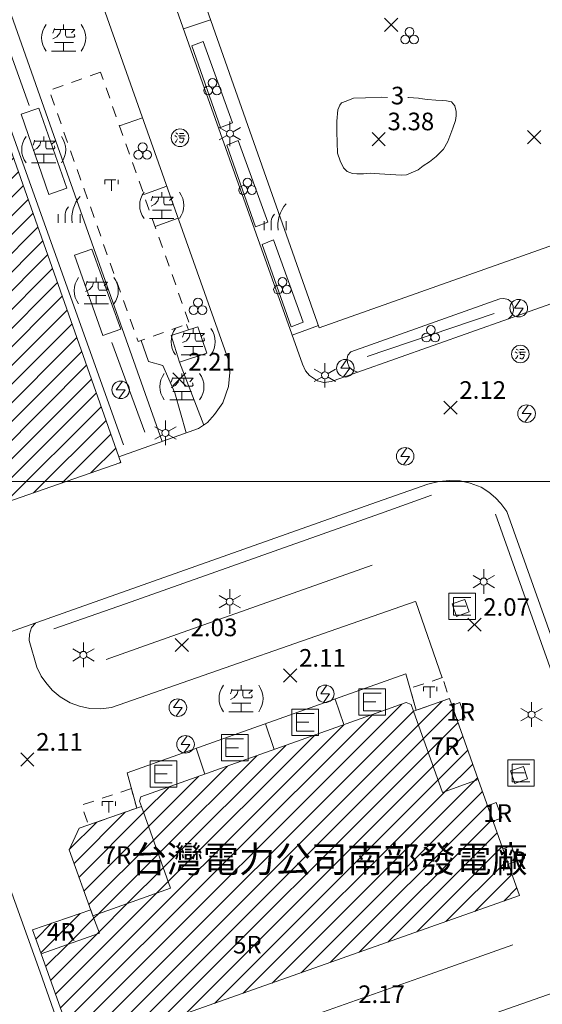
# Model space of a CAD drawing. Extents: x 177571 to 178429, y 2500138 to 2500856.
# Drawn here: x 178100 to 178160, y 2500241 to 2500352 of the extents above; entities that cross this region are included whole.
import ezdxf
from ezdxf.enums import TextEntityAlignment as Align
from ezdxf.lldxf.tags import DXFTag

# ---------------------------------------------------------------- set-up
doc = ezdxf.new("R2010")
doc.units = 0
doc.header["$MEASUREMENT"] = 0
doc.linetypes.add('93130', pattern=[3.5, 1.25, -1, 1.25])
doc.layers.get('0').update_dxf_attribs({"linetype": 'CONTINUOUS', "lineweight": 20})
for name, color, linetype, lineweight in [('90121_方格線', 7, 'CONTINUOUS', 20), ('93100TXT_永久性房屋', 7, 'CONTINUOUS', 20), ('93110_永久性房屋', 7, 'CONTINUOUS', 20), ('93110H', 1, 'CONTINUOUS', 20), ('93130_臨時性房屋', 7, '93130', 20), ('93211_圍牆', 7, '93211', 20), ('93230_柵欄', 7, '93230', 20), ('93797_變壓箱座', 7, 'CONTINUOUS', 20), ('94214_市區道路', 1, 'CONTINUOUS', 20), ('96914_路燈', 7, 'CONTINUOUS', 20), ('96921_電力人孔', 7, 'CONTINUOUS', 20), ('96924_污水人孔', 7, 'CONTINUOUS', 20), ('97122_行道樹', 3, '97122', 20), ('97200_草地', 3, 'CONTINUOUS', 20), ('97336_圃', 3, 'CONTINUOUS', 20), ('97913_空地', 7, 'CONTINUOUS', 20), ('98100TXT_獨立標高點', 7, 'CONTINUOUS', 20), ('98100TXT_等高線高程註記', 7, 'CONTINUOUS', 20), ('98120_獨立標高點', 7, 'CONTINUOUS', 20), ('99800TXT_發電廠', 7, 'CONTINUOUS', 20)]:
    doc.layers.add(name, color=color, linetype=linetype, lineweight=lineweight)
doc.layers.add('97920_地類界', color=7, linetype='97920', lineweight=20, true_color=0xa55200)
doc.layers.add('98112_首曲線', color=7, linetype='CONTINUOUS', lineweight=20, true_color=0xa55200)
doc.styles.get("Standard").update_dxf_attribs({"font": 'txt', "bigfont": 'CHINESET.shx'})
doc.styles.add('等線體', font='txt.shx', dxfattribs={"bigfont": 'chineset.shx'})
doc.linetypes.add('93211', pattern='A,1.25,[8,96Ed.Shx,S=1.5,R=0,X=0,Y=-0.5],1.25', length=2.5)
doc.linetypes.add('93230', pattern='A,0,[10,96Ed.Shx,S=0.6,R=0,X=0.3,Y=0],-1.5,[10,96Ed.Shx,S=0.3,R=0,X=0.15,Y=0],-1.5,[10,96Ed.Shx,S=0.3,R=0,X=0.15,Y=0],-1.5', length=4.5)
tags = doc.linetypes.add('97122', pattern='A,0,-2.25,[27,96Ed.Shx,S=1,R=0,X=0,Y=0],-2.25', length=4.5).pattern_tags.tags
tags[6] = DXFTag(74, 5)
doc.linetypes.add('97920', pattern='A,0,-0.75,[10,96Ed.Shx,S=0.2,R=0,X=0,Y=0],-0.75', length=1.5)
pattern_1 = [(45, (0, 0), (-1.0606601718, 1.0606601718), [])]

# ---------------------------------------------------------------- blocks, each defined once
blk = doc.blocks.new('96914')
for points in [[(0, 1.4), (0, 0.4)], [(-1.21, 0.7), (-0.35, 0.2)], [(0.35, 0.2), (1.21, 0.7)], [(-1.21, -0.7), (-0.35, -0.2)], [(0, -0.4), (0, -1.4)], [(0.35, -0.2), (1.21, -0.7)]]:
    blk.add_lwpolyline(points)
blk.add_circle((0, 0), 0.4)
blk = doc.blocks.new('97913')
for points in [[(0, 1.5), (0, 1)], [(-1.05, 1.06), (-1.1, 0.84), (-1.21, 0.51)], [(-0.33, 0.95), (-0.44, 0.51), (-0.77, 0.12), (-1.21, -0.1)], [(-1.07, 0.95), (1.28, 0.95), (0.88, 0.56)], [(0.22, 0.95), (0.22, 0.29), (0.33, 0.07), (1.16, 0.07), (1.27, 0.18), (1.21, 0.43)], [(-1.05, -0.54), (1.1, -0.54)], [(0, -0.56), (0, -1.5)], [(-1.38, -1.5), (1.38, -1.5)]]:
    blk.add_lwpolyline(points)
for start, end in [(143.1301, 216.8699), (323.1301, 36.8699)]:
    blk.add_arc((0, 0), 2.5, start, end)
blk = doc.blocks.new('97336')
for centre in [(-0.5, -0.29), (0, 0.57), (0.5, -0.29)]:
    blk.add_circle(centre, 0.5)
blk = doc.blocks.new('97200')
for points in [[(1.25, 3, 0.214635), (0.35, 0)], [(-0.05, 1.8, 0.201941), (-0.45, 1)]]:
    blk.add_lwpolyline(points, format="xyb")
for points in [[(-1.25, 1), (-1.25, 0)], [(-0.45, 0), (-0.45, 1)], [(1.25, 1), (1.25, 0)]]:
    blk.add_lwpolyline(points)
blk = doc.blocks.new('93797')
for p, q in [((-1.5, 1.5), (1.5, 1.5)), ((-1.5, -1.5), (-1.5, 1.5)), ((1.5, -1.5), (1.5, 1.5)), ((1.5, -1.5), (-1.5, -1.5))]:
    blk.add_line(p, q)
for points in [[(1, 1), (-1, 1)], [(-1, -1), (-1, 1)], [(0.41, 0), (-1, 0)], [(1, -1), (-1, -1)]]:
    blk.add_lwpolyline(points)
blk = doc.blocks.new('96921')
blk.add_lwpolyline([(0.19, 0.98), (-0.5, 0), (0.5, 0), (-0.19, -0.98)])
blk.add_circle((0, 0), 1)
blk = doc.blocks.new('96924')
blk.add_lwpolyline([(0, -1, -1), (0, 1, -1)], format="xyb", close=True)
at = {"lineweight": 0}
for points in [[(-0.58, 0.24), (-0.49, 0.19), (-0.41, 0.13), (-0.35, 0.07)], [(-0.17, 0.22), (0.58, 0.22)], [(-0.05, 0.5), (0.44, 0.5)], [(0.03, 0.19), (0.02, 0.14), (-0.01, 0.07), (-0.02, 0.01), (-0.01, -0.01), (0.02, -0.04), (0.05, -0.04), (0.38, -0.04), (0.41, -0.06), (0.44, -0.1), (0.45, -0.12), (0.42, -0.25), (0.37, -0.39), (0.3, -0.49), (0.27, -0.53), (0.21, -0.56), (0.17, -0.56), (0.1, -0.53), (0.01, -0.49), (-0.05, -0.43)], [(-0.56, -0.54), (-0.45, -0.44), (-0.34, -0.29), (-0.27, -0.14)]]:
    blk.add_lwpolyline(points, dxfattribs=at)
at = {"flags": 128}
blk.add_lwpolyline([(-0.47, 0.57), (-0.4, 0.53), (-0.31, 0.46), (-0.26, 0.42)], dxfattribs=at)
blk = doc.blocks.new('93130')
for p, q in [((-0.75, 1), (0.75, 1)), ((-0.75, 0.5), (-0.75, 1)), ((0, 1), (0, -1)), ((0.75, 1), (0.75, 0.5))]:
    blk.add_line(p, q)
blk = doc.blocks.new('98120')
for points in [[(-0.75, -0.75), (0.75, 0.75)], [(-0.75, 0.75), (0.75, -0.75)]]:
    blk.add_lwpolyline(points)

msp = doc.modelspace()

# ---------------------------------------------------------------- hatches: boundary and pattern name
at = {"layer": '93110H'}
h = msp.add_hatch(dxfattribs=at)
h.set_pattern_fill('93110', color=256, scale=0.75, style=0)
h.set_pattern_definition(pattern_1)
h.paths.add_polyline_path([(178084.43, 2500380.26), (178067.68, 2500374.4), (178095.26, 2500296.34), (178111.95, 2500302.14)])
h.paths.add_polyline_path([(178076.03, 2500343.35), (178100.47, 2500343.35), (178100.47, 2500347.86), (178076.03, 2500347.86)], flags=25)
h.paths.add_polyline_path([(178089.75, 2500336.13), (178093.41, 2500336.13), (178093.41, 2500339.13), (178089.75, 2500339.13)], flags=24)
h = msp.add_hatch(dxfattribs=at)
h.set_pattern_fill('93110', color=256, scale=0.75, style=0)
h.set_pattern_definition(pattern_1)
h.paths.add_polyline_path([(178102.89, 2500246.34), (178109.51, 2500248.71), (178108.78, 2500250.67), (178117.59, 2500253.79), (178114.27, 2500263.09), (178114.05, 2500263.7), (178114.21, 2500264.17), (178144.33, 2500274.9), (178144.87, 2500274.65), (178145.14, 2500273.91), (178148.42, 2500264.69), (178152.49, 2500266.15), (178157.19, 2500252.97), (178106.88, 2500235.17)])
h.paths.add_polyline_path([(178124.13, 2500245.89), (178128.47, 2500245.89), (178128.47, 2500248.89), (178124.13, 2500248.89)], flags=24)
h.paths.add_polyline_path([(178118.41, 2500254.81), (178152.75, 2500254.81), (178152.75, 2500259.29), (178118.41, 2500259.29)], flags=24)
h = msp.add_hatch(dxfattribs=at)
h.set_pattern_fill('93110', color=256, scale=0.75, style=0)
h.set_pattern_definition(pattern_1)
h.paths.add_polyline_path([(178149.22, 2500275.34), (178145.14, 2500273.91), (178148.42, 2500264.69), (178152.49, 2500266.15)])
h.paths.add_polyline_path([(178146.58, 2500268.44), (178150.91, 2500268.44), (178150.91, 2500271.44), (178146.58, 2500271.44)], flags=25)
h.paths.add_polyline_path([(178148.66, 2500272.32), (178152.33, 2500272.32), (178152.33, 2500275.32), (178148.66, 2500275.32)], flags=24)
h = msp.add_hatch(dxfattribs=at)
h.set_pattern_fill('93110', color=256, scale=0.75, style=0)
h.set_pattern_definition(pattern_1)
h.paths.add_polyline_path([(178114.27, 2500263.09), (178107.22, 2500260.62), (178106.08, 2500258.18), (178108.78, 2500250.67), (178117.59, 2500253.79)])
h.paths.add_polyline_path([(178109.34, 2500256.06), (178113.67, 2500256.06), (178113.67, 2500259.06), (178109.34, 2500259.06)], flags=24)
h = msp.add_hatch(dxfattribs=at)
h.set_pattern_fill('93110', color=256, scale=0.75, style=0)
h.set_pattern_definition(pattern_1)
h.paths.add_polyline_path([(178108.78, 2500250.67), (178108.53, 2500251.35), (178101.91, 2500249.08), (178102.89, 2500246.34), (178109.51, 2500248.71)])
h.paths.add_polyline_path([(178103, 2500247.34), (178107.34, 2500247.34), (178107.34, 2500250.34), (178103, 2500250.34)], flags=24)

# ---------------------------------------------------------------- linework, layer by layer
at = {"layer": '90121_方格線'}
msp.add_line((177600, 2500300), (178400, 2500300), dxfattribs=at)
at = {"layer": '93110_永久性房屋', "flags": 128}
for points in [[(178084.43, 2500380.26), (178067.68, 2500374.4), (178095.26, 2500296.34), (178111.95, 2500302.14)], [(178102.89, 2500246.34), (178109.51, 2500248.71), (178108.78, 2500250.67), (178117.59, 2500253.79), (178114.27, 2500263.09), (178114.05, 2500263.7), (178114.21, 2500264.17), (178144.33, 2500274.9), (178144.87, 2500274.65), (178145.14, 2500273.91), (178148.42, 2500264.69), (178152.49, 2500266.15), (178157.19, 2500252.97), (178106.88, 2500235.17)], [(178149.22, 2500275.34), (178145.14, 2500273.91), (178148.42, 2500264.69), (178152.49, 2500266.15)], [(178150.39, 2500274.89), (178149.49, 2500274.56), (178150.11, 2500272.82), (178151.02, 2500273.14)], [(178154.54, 2500263.54), (178153.55, 2500263.17), (178154.17, 2500261.43), (178155.17, 2500261.79)], [(178114.27, 2500263.09), (178107.22, 2500260.62), (178106.08, 2500258.18), (178108.78, 2500250.67), (178117.59, 2500253.79)], [(178156.26, 2500258.62), (178155.3, 2500258.27), (178155.92, 2500256.53), (178156.89, 2500256.87)], [(178108.78, 2500250.67), (178108.53, 2500251.35), (178101.91, 2500249.08), (178102.89, 2500246.34), (178109.51, 2500248.71)]]:
    msp.add_lwpolyline(points, close=True, dxfattribs=at)
at = {"layer": '93130_臨時性房屋', "flags": 128}
for points in [[(178109.64, 2500346.48), (178103.8, 2500344.42), (178113.89, 2500315.9), (178119.71, 2500317.95)], [(178148.45, 2500277.72), (178144.74, 2500276.49), (178145.46, 2500274.02), (178149.22, 2500275.34)], [(178113.14, 2500265.11), (178107.49, 2500263.25), (178108.27, 2500260.99), (178113.74, 2500262.9)]]:
    msp.add_lwpolyline(points, close=True, dxfattribs=at)
at = {"layer": '93211_圍牆'}
for points in [[(178134.45, 2500317.46), (178121.47, 2500354.29)], [(178112.65, 2500266.91), (178144.26, 2500278.14)], [(178144.26, 2500278.14), (178145.46, 2500274.02)], [(178137.25, 2500272.38), (178136.24, 2500275.29)], [(178129.33, 2500269.56), (178128.36, 2500272.49)], [(178121.46, 2500266.75), (178120.48, 2500269.69)], [(178113.74, 2500262.9), (178112.65, 2500266.91)]]:
    msp.add_lwpolyline(points, dxfattribs=at)
at = {"layer": '93230_柵欄'}
for points in [[(178116.64, 2500304.55), (178104.55, 2500338.66), (178091.01, 2500376.99)], [(178134.45, 2500317.46), (178162.95, 2500327.54), (178177.61, 2500332.73)]]:
    msp.add_lwpolyline(points, dxfattribs=at)
for points in [[(178123.23, 2500340.2), (178124.61, 2500340.71), (178121.27, 2500349.98), (178119.98, 2500349.48)], [(178127.23, 2500328.92), (178128.61, 2500329.43), (178125.27, 2500338.7), (178123.98, 2500338.2)], [(178131.27, 2500317.56), (178132.62, 2500318.09), (178129.26, 2500327.43), (178127.98, 2500326.92)], [(178155.93, 2500318.46), (178138.82, 2500312.41), (178138.3, 2500312.61), (178137.86, 2500312.98), (178137.64, 2500313.52), (178137.61, 2500313.95), (178137.68, 2500314.33), (178138.02, 2500314.71), (178154.93, 2500320.73), (178155.4, 2500320.79), (178155.89, 2500320.67), (178156.27, 2500320.36), (178156.45, 2500319.89), (178156.51, 2500319.41), (178156.33, 2500318.89)]]:
    msp.add_lwpolyline(points, close=True, dxfattribs=at)
at = {"layer": '93797_變壓箱座'}
for points in [[(178150.03, 2500284.67), (178149.53, 2500286.1), (178150.99, 2500286.61), (178151.47, 2500285.18)], [(178156.64, 2500265.7), (178156.15, 2500267.13), (178157.61, 2500267.64), (178158.09, 2500266.22)]]:
    msp.add_lwpolyline(points, close=True, dxfattribs=at)
at = {"layer": '94214_市區道路'}
for points in [[(178104.48, 2500392.66), (178121.45, 2500344.64), (178132.55, 2500313.31), (178132.9, 2500312.55), (178133.36, 2500312.03), (178134.25, 2500311.43), (178134.97, 2500311.24), (178135.86, 2500311.36), (178136.05, 2500311.43), (178138.82, 2500312.41), (178155.93, 2500318.46), (178165.02, 2500321.68), (178184.25, 2500328.48), (178222.68, 2500342.08), (178224.65, 2500342.79), (178225.29, 2500343.59), (178225.85, 2500344.58), (178226.14, 2500345.96), (178226.09, 2500347.13), (178225.82, 2500348.1), (178218.94, 2500367.53)], [(178095.26, 2500296.34), (178111.95, 2500302.14), (178111.72, 2500302.8), (178120.74, 2500306), (178121.79, 2500306.69), (178122.58, 2500307.62), (178123.52, 2500308.93), (178124.15, 2500310.78), (178124.32, 2500312.38), (178124.15, 2500313.77), (178114.13, 2500342.05), (178097.16, 2500390.06)], [(178099.26, 2500224.16), (178093.35, 2500240.91), (178083.02, 2500269.94), (178082.92, 2500270.88), (178082.93, 2500271.93), (178083.04, 2500272.98), (178083.26, 2500273.98), (178083.56, 2500274.83), (178084.04, 2500275.74), (178084.72, 2500276.66), (178085.76, 2500277.6), (178086.58, 2500278.17), (178087.86, 2500278.84), (178112.01, 2500287.37), (178140.94, 2500297.63), (178146.76, 2500299.69)], [(178146.76, 2500299.69), (178148.04, 2500300), (178149.26, 2500300.09), (178150.44, 2500300.07), (178151.59, 2500299.79), (178152.81, 2500299.34), (178153.69, 2500298.78), (178154.46, 2500298.13), (178155.05, 2500297.51), (178155.72, 2500296.57), (178162.5, 2500277.54)]]:
    msp.add_lwpolyline(points, dxfattribs=at)
at = {"layer": '97122_行道樹'}
for points in [[(178112.24, 2500304.16), (178100.45, 2500337.2), (178087.81, 2500372.8)], [(178101.55, 2500342.71), (178098.84, 2500350.23)], [(178139.89, 2500314.18), (178154.31, 2500319.08)], [(178110.91, 2500315.78), (178114.66, 2500305.59)], [(178104.35, 2500283.25), (178112.46, 2500286.11), (178141.39, 2500296.37), (178147.2, 2500298.43)], [(178170.84, 2500250.08), (178161.23, 2500277.24), (178154.45, 2500296.28)], [(178110.28, 2500279.79), (178114.21, 2500281.18), (178140.47, 2500290.49)], [(178156.41, 2500247.37), (178146.39, 2500243.83), (178124.53, 2500236.11)], [(178168.21, 2500244.46), (178168.09, 2500244.43), (178148.19, 2500237.4), (178121.81, 2500228.08), (178105.26, 2500222.28)]]:
    msp.add_lwpolyline(points, dxfattribs=at)
at = {"layer": '97920_地類界'}
for points in [[(178122.13, 2500352.42), (178119.06, 2500351.4)], [(178114.4, 2500341.29), (178111.79, 2500340.37)], [(178117.15, 2500333.53), (178114.54, 2500332.59)], [(178118.44, 2500329.89), (178115.82, 2500328.97)], [(178119.62, 2500317.23), (178119.4, 2500317.84)], [(178134.36, 2500317.69), (178131.37, 2500316.63)], [(178119.34, 2500305.51), (178118.07, 2500310.07), (178116.72, 2500313.17), (178115.07, 2500313.61), (178114.23, 2500316.02)], [(178118.6, 2500313.55), (178121.35, 2500306.4)], [(178148.4, 2500277.7), (178145.42, 2500286.33), (178145.34, 2500286.37), (178110.88, 2500274.31), (178109.66, 2500274.19), (178108.43, 2500274.22), (178107.24, 2500274.47), (178106.19, 2500274.87), (178105.07, 2500275.52), (178104.15, 2500276.28), (178103.43, 2500277.15), (178102.91, 2500277.9), (178102.42, 2500278.92), (178101.53, 2500281.93), (178101.57, 2500282.67), (178101.81, 2500283.4), (178102.24, 2500283.92)], [(178106.09, 2500234.89), (178102.79, 2500244.25), (178096.27, 2500262.33)]]:
    msp.add_lwpolyline(points, dxfattribs=at)
for points in [[(178103.75, 2500332.57), (178105.81, 2500333.31), (178102.63, 2500342.4), (178100.63, 2500341.72)], [(178109.88, 2500316.58), (178111.94, 2500317.31), (178108.65, 2500326.39), (178106.67, 2500325.69)], [(178121.7, 2500314.57), (178118.6, 2500313.55), (178117.65, 2500316.59), (178120.67, 2500317.57)]]:
    msp.add_lwpolyline(points, close=True, dxfattribs=at)
at = {"layer": '98112_首曲線', "elevation": 3, "flags": 128}
for points in [[(178142.18, 2500343.61), (178141.46, 2500343.64), (178139.71, 2500343.57), (178138.34, 2500343.51), (178137.49, 2500343.19), (178136.99, 2500342.99), (178136.77, 2500342.72), (178136.56, 2500342.19), (178136.45, 2500340.93), (178136.46, 2500339.72), (178136.54, 2500337.29), (178136.84, 2500336.4), (178137.2, 2500335.63), (178137.62, 2500335.21), (178138.21, 2500334.99), (178138.73, 2500334.95), (178139.49, 2500334.95), (178140.22, 2500335), (178141.29, 2500334.94), (178142.49, 2500334.87), (178143.78, 2500334.77), (178144.37, 2500334.83), (178145.68, 2500335.4), (178146.26, 2500335.86), (178146.96, 2500336.29), (178147.73, 2500336.9), (178148.54, 2500337.73), (178149.05, 2500338.6), (178149.61, 2500340.11), (178149.93, 2500340.99), (178150, 2500341.53), (178149.99, 2500342.02), (178149.82, 2500342.66), (178149.45, 2500343.11), (178148.91, 2500343.21), (178148.41, 2500343.27), (178147.69, 2500343.3), (178146.72, 2500343.37), (178145.86, 2500343.5), (178145.72, 2500343.51), (178144.58, 2500343.59)], [(178144.58, 2500343.59), (178144.51, 2500343.59)]]:
    msp.add_lwpolyline(points, dxfattribs=at)

# ---------------------------------------------------------------- block references
at = {"layer": '93130_臨時性房屋'}
for p in [(178110.88, 2500333.25), (178147.05, 2500275.67), (178110.57, 2500262.64)]:
    msp.add_blockref('93130', p, dxfattribs=at)
at = {"layer": '93797_變壓箱座'}
for p in [(178150.67, 2500285.82), (178140.46, 2500274.96), (178132.86, 2500272.65), (178124.87, 2500269.76), (178116.78, 2500266.78), (178157.34, 2500266.9)]:
    msp.add_blockref('93797', p, dxfattribs=at)
at = {"layer": '96914_路燈'}
for p in [(178124.32, 2500339.49), (178135.1, 2500312.05), (178117, 2500305.51), (178153.11, 2500288.63), (178124.29, 2500286.35), (178107.69, 2500280.3), (178158.54, 2500273.52)]:
    msp.add_blockref('96914', p, dxfattribs=at)
at = {"layer": '96921_電力人孔'}
for p in [(178157.09, 2500319.68), (178137.41, 2500312.86), (178111.92, 2500310.4), (178157.98, 2500307.7), (178144.2, 2500302.85), (178135.13, 2500275.88), (178118.41, 2500274.31), (178119.28, 2500270.14)]:
    msp.add_blockref('96921', p, dxfattribs=at)
at = {"layer": '96924_污水人孔'}
for p in [(178118.65, 2500339.03), (178157.27, 2500314.47)]:
    msp.add_blockref('96924', p, dxfattribs=at)
at = {"layer": '97200_草地'}
for p in [(178106.06, 2500329.37), (178129.44, 2500328.54)]:
    msp.add_blockref('97200', p, dxfattribs=at)
at = {"layer": '97336_圃'}
for p in [(178144.7, 2500350.48), (178122.34, 2500344.69), (178114.42, 2500337.38), (178126.31, 2500333.38), (178130.28, 2500322.08), (178120.69, 2500319.75), (178147.11, 2500316.63)]:
    msp.add_blockref('97336', p, dxfattribs=at)
at = {"layer": '97913_空地'}
for p in [(178105.45, 2500350.38), (178103.19, 2500337.69), (178116.58, 2500331.35), (178109.15, 2500321.67), (178120.15, 2500315.86), (178118.87, 2500310.76), (178125.58, 2500275.35)]:
    msp.add_blockref('97913', p, dxfattribs=at)
at = {"layer": '98120_獨立標高點'}
for p in [(178142.61, 2500351.85, 2.5), (178141.2, 2500338.88, 3.39), (178158.83, 2500339.1, 2.38), (178118.58, 2500311.59, 2.21), (178149.35, 2500308.38, 2.13), (178152.06, 2500283.74, 2.08), (178118.85, 2500281.42, 2.04), (178131.16, 2500277.96, 2.12), (178101.33, 2500268.42, 2.12)]:
    msp.add_blockref('98120', p, dxfattribs=at)

# ---------------------------------------------------------------- texts
at = {"layer": '93100TXT_永久性房屋'}
for s, p in [('1R', (178150.5, 2500273.82)), ('7R', (178148.74, 2500269.94)), ('1R', (178154.7, 2500262.34)), ('7R', (178111.5, 2500257.56)), ('1R', (178156.33, 2500256.99)), ('4R', (178105.17, 2500248.84)), ('5R', (178126.3, 2500247.39))]:
    msp.add_text(s, height=2, dxfattribs=at).set_placement(p, align=Align.MIDDLE_CENTER)
at = {"layer": '98100TXT_獨立標高點'}
for s, p in [('3.38', (178142.2, 2500339.88, 3.39)), ('2.21', (178119.58, 2500312.59, 2.21)), ('2.12', (178150.35, 2500309.38, 2.13)), ('2.07', (178153.06, 2500284.74, 2.08)), ('2.03', (178119.85, 2500282.42, 2.04)), ('2.11', (178132.16, 2500278.96, 2.12)), ('2.11', (178102.33, 2500269.42, 2.12)), ('2.17', (178138.87, 2500240.76, 2.17))]:
    msp.add_text(s, height=2, dxfattribs=at).set_placement(p)
at = {"layer": '98100TXT_等高線高程註記', "style": '等線體'}
msp.add_text('3', height=2, rotation=358.6837, dxfattribs=at).set_placement((178143.34, 2500343.56), align=Align.MIDDLE)
at = {"layer": '99800TXT_發電廠', "linetype": 'Continuous', "lineweight": 0, "style": '等線體'}
msp.add_text('台灣電力公司南部發電廠', height=3, dxfattribs=at).set_placement((178135.58, 2500257.1), align=Align.MIDDLE_CENTER)

doc.saveas('drawing.dxf')
